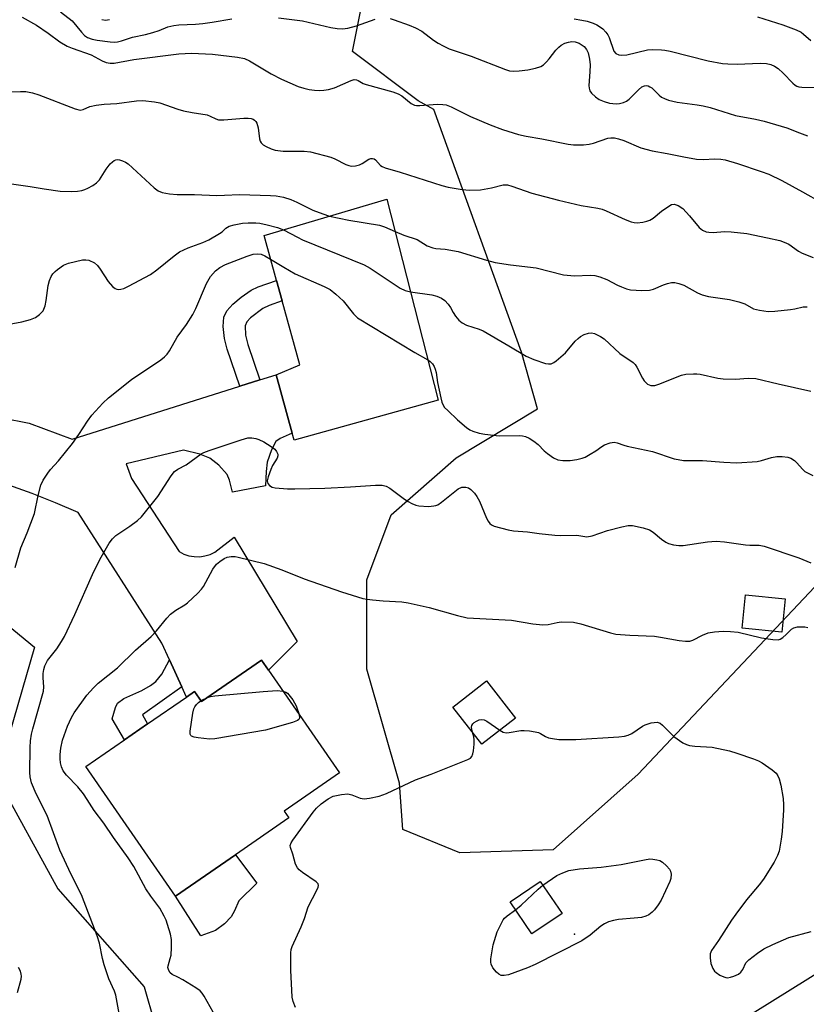
# Model space of a CAD drawing. Units: inches. Extents: x 1267767 to 1273767, y 553451 to 557451.
# Drawn here: x 1268090 to 1268298, y 555741 to 556001 of the extents above; entities that cross this region are included whole.
import ezdxf

# ---------------------------------------------------------------- set-up
doc = ezdxf.new("R2010")
doc.units = ezdxf.units.IN
doc.header["$MEASUREMENT"] = 0
for name, color, linetype in [('BLDG-Footprint', 5, 'Continuous'), ('CULTRL-Pad', 6, 'Continuous'), ('ELEV-Spot Elevation', 7, 'Continuous'), ('NTRL-Trees', 3, 'Continuous'), ('TRANS-Driveway', 251, 'Continuous'), ('TRANS-Non Street Sidewalk', 7, 'Continuous'), ('Undefined', 1, 'Continuous')]:
    doc.layers.add(name, color=color, linetype=linetype)

msp = doc.modelspace()

# ---------------------------------------------------------------- linework, layer by layer
at = {"layer": 'BLDG-Footprint'}
for points, elevation in [([(1268200.46, 555900.63), (1268162.49, 555890.08), (1268161.97, 555891.93), (1268157.69, 555907.35), (1268163.92, 555909.98), (1268159.28, 555926.83), (1268157.8, 555932.21), (1268154.52, 555944.14), (1268186.94, 555953.73)], 559.51), ([(1268292.02, 555848.26), (1268291.17, 555839.46), (1268280.74, 555840.47), (1268281.58, 555849.26)], 563.45), ([(1268155.7, 555829.39), (1268174.43, 555802.3), (1268159.84, 555792.22), (1268161.07, 555790.44), (1268146.97, 555780.69), (1268131.16, 555769.76), (1268107.5, 555803.98), (1268117.67, 555811.01), (1268123.79, 555815.25), (1268134.01, 555822.31), (1268136.18, 555823.81), (1268138.04, 555821.12), (1268153.85, 555832.06)], 565.79), ([(1268220.88, 555816.78), (1268212.01, 555809.86), (1268204.35, 555819.67), (1268213.22, 555826.6)], 565.65), ([(1268233.17, 555765.19), (1268225.21, 555759.79), (1268219.45, 555768.28), (1268227.4, 555773.68)], 568.36), ([(1268314.28, 555711.81), (1268300.17, 555703.03), (1268279.42, 555736.34), (1268320.68, 555762), (1268339.09, 555732.4), (1268328.91, 555726.07), (1268331.23, 555722.35), (1268329.97, 555721.57), (1268326.51, 555719.42)], 566.71)]:
    msp.add_lwpolyline(points, close=True, dxfattribs=dict(at, elevation=elevation))
at = {"layer": 'CULTRL-Pad'}
msp.add_lwpolyline([(1268141.72, 555760.69), (1268137.81, 555759.3), (1268131.16, 555769.76), (1268146.97, 555780.69), (1268152.58, 555773.18), (1268147.86, 555768.5), (1268146.7, 555765.86), (1268145.81, 555764.28), (1268144.04, 555762.44)], close=True, dxfattribs=at)
at = {"layer": 'ELEV-Spot Elevation'}
msp.add_point((1268236.49, 555759.72, 568.53), dxfattribs=at)
at = {"layer": 'NTRL-Trees'}
msp.add_lwpolyline([(1268399.32, 556021.12), (1268381.36, 555997.16), (1268372.93, 555969.91), (1268349.81, 555935.82), (1268326.08, 555908.71), (1268313.45, 555890.1), (1268308.62, 555876.59), (1268301.33, 555852.86), (1268253.29, 555802), (1268230.82, 555782), (1268206.19, 555781.17), (1268191.11, 555787.33), (1268190.23, 555799.6), (1268181.65, 555829.65), (1268181.65, 555853.27), (1268188.08, 555870.44), (1268205.26, 555885.46), (1268226.72, 555898.34), (1268222.43, 555913.37), (1268199.33, 555977.34), (1268195.18, 555979.65), (1268177.86, 555992.64), (1268182.19, 556014.28)], dxfattribs=at)
msp.add_lwpolyline([(1267959.55, 555571.92), (1267935.77, 555571.41), (1267924.93, 555581.08), (1267924.95, 555595.06), (1267928.95, 555606.77), (1267946.47, 555653.95), (1267948.65, 555675.87), (1267991.54, 555735.89), (1268012.37, 555748.57), (1268030.71, 555776.05), (1268038.64, 555799.28), (1268039.55, 555830.08), (1268045.89, 555852.72), (1268073.96, 555851.81), (1268093.89, 555835.51), (1268083.92, 555801.1), (1268100.08, 555771.7), (1268122.87, 555745.85), (1268128.3, 555726.83), (1268113.81, 555688.79), (1268106.45, 555667.62), (1268018.61, 555606.49)], close=True, dxfattribs=at)
at = {"layer": 'TRANS-Driveway'}
msp.add_lwpolyline([(1268078.2, 555897.43), (1268092.5, 555894.62), (1268103.84, 555890.38), (1268148.13, 555904.33), (1268153.44, 555906.01), (1268157.69, 555907.35), (1268161.97, 555891.93), (1268158.73, 555890.53), (1268157.66, 555889.75), (1268156.44, 555887.58), (1268155.33, 555884.31), (1268155.03, 555881.87), (1268154.88, 555878.01), (1268146.19, 555876.34), (1268145.37, 555879.59), (1268144.76, 555881.03), (1268142.54, 555883.48), (1268140.19, 555885.31), (1268137.53, 555886.38), (1268133.23, 555887.45), (1268118.15, 555883.83), (1268119.51, 555879.96), (1268132.1, 555860.71), (1268133.36, 555860.06), (1268134.7, 555859.61), (1268136.1, 555859.37), (1268137.52, 555859.34), (1268138.92, 555859.54), (1268140.28, 555859.95), (1268141.56, 555860.56), (1268146.59, 555864.52), (1268163.27, 555836.96), (1268155.7, 555829.39), (1268153.85, 555832.06), (1268138.04, 555821.13), (1268136.18, 555823.81), (1268134.01, 555822.31), (1268132.77, 555825.05), (1268129.55, 555832.17), (1268127.57, 555836.55), (1268105.48, 555870.98), (1268099.44, 555873.58), (1268093.33, 555876), (1268087.15, 555878.22)], dxfattribs=at)
at = {"layer": 'TRANS-Non Street Sidewalk'}
for points in [[(1268153.44, 555906.01), (1268148.13, 555904.33), (1268144.76, 555914.16), (1268144.04, 555916.9), (1268143.7, 555920.08), (1268143.87, 555922.56), (1268144.72, 555924.25), (1268146.25, 555925.96), (1268148.49, 555927.85), (1268151.1, 555929.65), (1268152.98, 555930.53), (1268157.8, 555932.21), (1268159.28, 555926.83), (1268155.89, 555925.67), (1268154.18, 555924.86), (1268150.9, 555922.4), (1268149.98, 555921.35), (1268149.5, 555920.29), (1268149.58, 555917.81), (1268150.2, 555915.31)], [(1268132.77, 555825.05), (1268122.47, 555817.61), (1268123.79, 555815.25), (1268117.67, 555811.01), (1268114.46, 555816.58), (1268115.26, 555819.58), (1268115.82, 555820.73), (1268117.51, 555821.89), (1268122.21, 555824.08), (1268124.57, 555825.38), (1268125.99, 555826.38), (1268127.51, 555828.37), (1268129.55, 555832.17)]]:
    msp.add_lwpolyline(points, close=True, dxfattribs=at)
at = {"layer": 'Undefined'}
msp.add_line((1268137.88, 555821.36, 566), (1268139.6, 555822.2, 566), dxfattribs=at)
for points, elevation in [([(1268100.77, 556003.16), (1268103.82, 556000.73), (1268106.35, 555997.75), (1268107.15, 555996.91), (1268107.92, 555996.36), (1268109.13, 555995.9), (1268110.46, 555995.62), (1268113.91, 555995.2), (1268115.05, 555995.16), (1268115.8, 555995.23), (1268116.85, 555995.49), (1268119.83, 555996.48), (1268123.25, 555997.18), (1268125.19, 555997.69), (1268126.82, 555998.21), (1268129.12, 555999.14), (1268130.68, 555999.55), (1268132.06, 555999.72), (1268136.38, 555999.87), (1268138.35, 556000.04), (1268140.86, 556000.37), (1268145.99, 556001.3)], 550), ([(1268090.67, 556001.74), (1268094.43, 555999.58), (1268097.5, 555997.5), (1268100.58, 555995.23), (1268102.54, 555994.11), (1268103.82, 555993.55), (1268108.84, 555991.75), (1268111.81, 555990.21), (1268112.84, 555989.8), (1268113.85, 555989.61), (1268114.98, 555989.63), (1268120.12, 555990.54), (1268132, 555992.04), (1268135.37, 555992.19), (1268140.92, 555991.98), (1268147.49, 555991.21), (1268149.36, 555990.84), (1268150.67, 555990.22), (1268156.41, 555986.8), (1268159.13, 555985.36), (1268163.55, 555983.45), (1268164.98, 555982.98), (1268166.42, 555982.66), (1268167.86, 555982.46), (1268169.22, 555982.4), (1268170.3, 555982.43), (1268171.48, 555982.6), (1268173.11, 555983.1), (1268177.5, 555985.04), (1268178.27, 555985.24), (1268178.87, 555985.22), (1268179.33, 555985.04), (1268180.69, 555984.27), (1268181.49, 555983.95), (1268188.52, 555982), (1268189.88, 555981.53), (1268190.86, 555980.94), (1268193.33, 555978.98), (1268194.22, 555978.53), (1268194.77, 555978.43), (1268195.62, 555978.41), (1268200.3, 555978.74), (1268201.73, 555978.7), (1268202.57, 555978.57), (1268203.92, 555978.06), (1268209.01, 555975.51), (1268214.18, 555973.34), (1268217.43, 555972.07), (1268221.65, 555970.77), (1268223.67, 555970.36), (1268227.85, 555969.66), (1268234.78, 555968.21), (1268236.17, 555968.04), (1268238.86, 555968.06), (1268240.34, 555968.2), (1268241.46, 555968.51), (1268245.23, 555969.77), (1268246.03, 555969.92), (1268247.02, 555969.92), (1268248.11, 555969.66), (1268249.5, 555969.16), (1268254, 555967.24), (1268256.92, 555966.45), (1268260.94, 555965.76), (1268265.3, 555964.85), (1268268.67, 555964.3), (1268270.54, 555964.19), (1268273.43, 555964.37), (1268275.12, 555964.24), (1268276.23, 555964.05), (1268279.52, 555963.09), (1268285.77, 555961.03), (1268287.72, 555960.28), (1268291.21, 555958.61), (1268296.68, 555955.65), (1268301.64, 555952.85)], 552), ([(1268111.65, 556001.08), (1268112.66, 556000.96), (1268113.73, 556001.08)], 548), ([(1268158.34, 556001.58), (1268164.66, 556000.77), (1268172.14, 555999.01), (1268173.81, 555998.77), (1268175.18, 555998.69), (1268176.62, 555998.86), (1268178.93, 555999.41), (1268183.81, 556001.21)], 550), ([(1268187.78, 556001.34), (1268188.87, 556001.05), (1268192.83, 555999.64), (1268194.45, 555998.96), (1268196.16, 555998), (1268199.28, 555995.68), (1268200.47, 555994.88), (1268201.78, 555994.17), (1268203.41, 555993.4), (1268209.22, 555991.43), (1268218.23, 555987.94), (1268219.34, 555987.6), (1268220.45, 555987.46), (1268221.88, 555987.54), (1268224.16, 555987.83), (1268226.2, 555988.29), (1268227.59, 555988.75), (1268228.29, 555989.19), (1268229.08, 555989.93), (1268229.81, 555990.75), (1268231.51, 555993.01), (1268232.31, 555993.81), (1268232.96, 555994.34), (1268233.88, 555994.85), (1268234.86, 555995.17), (1268235.74, 555995.28), (1268236.6, 555995.23), (1268237.67, 555994.88), (1268238.99, 555993.99), (1268239.66, 555993.19), (1268240.05, 555992.28), (1268240.41, 555990.68), (1268240.55, 555989.12), (1268240.54, 555987.27), (1268240.28, 555983.73), (1268240.3, 555982.98), (1268240.5, 555982.29), (1268240.96, 555981.64), (1268241.97, 555980.69), (1268242.97, 555980.03), (1268244.29, 555979.45), (1268245.7, 555979.08), (1268247.45, 555978.88), (1268248.31, 555978.91), (1268249.42, 555979.18), (1268250.2, 555979.53), (1268250.88, 555980.05), (1268253.37, 555982.59), (1268254.25, 555983.33), (1268254.92, 555983.63), (1268255.39, 555983.67), (1268255.86, 555983.6), (1268256.37, 555983.39), (1268256.84, 555983.06), (1268258.77, 555981.19), (1268259.46, 555980.65), (1268260.22, 555980.26), (1268261.31, 555979.86), (1268263.57, 555979.27), (1268268.79, 555978.62), (1268270.44, 555978.33), (1268272.26, 555977.85), (1268278.98, 555975.77), (1268284.23, 555974.85), (1268286.51, 555974.32), (1268292.53, 555972.55), (1268295.81, 555971.2), (1268297.94, 555970.44)], 550), ([(1268236.38, 556001.29), (1268238.42, 556000.98), (1268239.83, 556000.67), (1268241.36, 556000.14), (1268242.35, 555999.69), (1268243.28, 555999.13), (1268243.93, 555998.64), (1268244.71, 555997.8), (1268245.21, 555997.11), (1268245.6, 555996.35), (1268246.86, 555992.79), (1268247.35, 555992.18), (1268248.18, 555991.78), (1268248.91, 555991.67), (1268250.23, 555991.8), (1268255.73, 555993.07), (1268257.15, 555993.16), (1268259.42, 555993.12), (1268260.27, 555993.03), (1268261.71, 555992.72), (1268271.77, 555990.21), (1268275.56, 555989.51), (1268276.92, 555989.39), (1268279.41, 555989.34), (1268285.44, 555989.6), (1268287.14, 555989.49), (1268288.25, 555989.28), (1268289.29, 555988.84), (1268290.25, 555988.2), (1268291.54, 555986.98), (1268294.09, 555984.3), (1268294.7, 555983.78), (1268295.17, 555983.52), (1268295.67, 555983.35), (1268296.5, 555983.24), (1268300.24, 555983.21)], 548), ([(1268284.75, 556001.81), (1268291.44, 555999.68), (1268294.95, 555998.35), (1268296.25, 555997.75), (1268296.93, 555997.27), (1268298.86, 555995.57)], 546), ([(1268087.91, 555982.07), (1268090.22, 555982.15), (1268091.65, 555982.08), (1268093.35, 555981.72), (1268095.03, 555981.22), (1268104.65, 555977.57), (1268105.99, 555977.23), (1268106.75, 555977.34), (1268108.51, 555978.12), (1268110.22, 555978.49), (1268112.27, 555978.75), (1268115.66, 555978.97), (1268120.84, 555979.69), (1268122.52, 555979.74), (1268125.62, 555979.38), (1268127.01, 555979.13), (1268131.79, 555977.47), (1268133.22, 555977.05), (1268135.55, 555976.53), (1268139.5, 555975.92), (1268140.28, 555975.63), (1268141.76, 555974.91), (1268142.51, 555974.66), (1268143.92, 555974.61), (1268149.2, 555975.08), (1268150.31, 555975.07), (1268151.11, 555974.97), (1268151.6, 555974.81), (1268152.02, 555974.56), (1268152.38, 555974.19), (1268152.6, 555973.79), (1268152.93, 555972.55), (1268153.35, 555969.59), (1268153.5, 555969.04), (1268153.74, 555968.57), (1268154.32, 555968.04), (1268155.04, 555967.62), (1268156.35, 555967.01), (1268157.43, 555966.62), (1268159.56, 555966.36), (1268165.06, 555966.34), (1268166.8, 555966.17), (1268172.1, 555964.75), (1268173.18, 555964.31), (1268176.07, 555962.82), (1268176.85, 555962.56), (1268177.61, 555962.44), (1268178.66, 555962.51), (1268179.69, 555962.79), (1268180.4, 555963.12), (1268182.18, 555964.25), (1268182.67, 555964.43), (1268183.16, 555964.47), (1268183.58, 555964.32), (1268183.96, 555964.05), (1268185.23, 555962.62), (1268185.71, 555962.33), (1268186.51, 555962), (1268190.48, 555960.8), (1268201.43, 555957.29), (1268203.11, 555956.89), (1268206.78, 555956.23), (1268208.78, 555956.08), (1268211.67, 555956.17), (1268214.56, 555956.69), (1268217.59, 555957.45), (1268218.12, 555957.52), (1268218.79, 555957.47), (1268219.9, 555957.17), (1268225.16, 555955.3), (1268232.21, 555953.47), (1268238.22, 555952.06), (1268242.63, 555951.32), (1268243.78, 555951.05), (1268244.84, 555950.63), (1268249.79, 555948.34), (1268251.4, 555947.72), (1268252.22, 555947.52), (1268253.04, 555947.5), (1268254.45, 555947.66), (1268255.55, 555947.87), (1268256.33, 555948.14), (1268257.24, 555948.71), (1268259.45, 555950.5), (1268261.34, 555951.89), (1268262.05, 555952.29), (1268262.79, 555952.4), (1268263.82, 555952.01), (1268265.05, 555951.2), (1268266.83, 555949.33), (1268269.35, 555946.24), (1268270.2, 555945.54), (1268271.17, 555945.11), (1268271.95, 555944.96), (1268273.03, 555944.9), (1268276.05, 555945.18), (1268277.83, 555945.09), (1268281.97, 555944.6), (1268287.43, 555943.54), (1268290.67, 555942.76), (1268291.82, 555942.39), (1268292.99, 555941.79), (1268295.6, 555939.98), (1268296.59, 555939.44), (1268299.48, 555938.31)], 554), ([(1268086.66, 555957.94), (1268092.82, 555957.04), (1268096.46, 555956.4), (1268100.73, 555955.81), (1268103.61, 555955.7), (1268105.3, 555955.8), (1268106.41, 555955.96), (1268107.22, 555956.23), (1268108.02, 555956.61), (1268109.31, 555957.33), (1268110.27, 555957.98), (1268111.05, 555958.84), (1268112.83, 555961.64), (1268113.9, 555963), (1268114.5, 555963.59), (1268114.94, 555963.9), (1268115.36, 555964.07), (1268115.8, 555964.13), (1268116.33, 555964.07), (1268117.13, 555963.81), (1268117.92, 555963.45), (1268118.66, 555962.99), (1268119.8, 555962.01), (1268125.49, 555956.68), (1268126.59, 555955.89), (1268127.61, 555955.46), (1268129.59, 555955.09), (1268131.6, 555954.9), (1268136.14, 555954.9), (1268142.08, 555954.69), (1268144.09, 555954.73), (1268148.02, 555954.97), (1268156.25, 555954.71), (1268157.71, 555954.6), (1268159.67, 555954.21), (1268161.59, 555953.65), (1268163.18, 555952.94), (1268167.42, 555950.79), (1268170.07, 555949.79), (1268171.8, 555949.25)], 556), ([(1268084.88, 555920.26), (1268090.59, 555921.35), (1268092.86, 555921.91), (1268094.18, 555922.45), (1268095.28, 555923.26), (1268096.18, 555924.25), (1268096.71, 555925.53), (1268097.01, 555926.93), (1268097.51, 555930.93), (1268097.88, 555932.28), (1268098.36, 555933.28), (1268098.79, 555933.98), (1268099.35, 555934.59), (1268099.99, 555935.13), (1268101.6, 555936.26), (1268102.88, 555936.85), (1268106.61, 555937.66), (1268107.47, 555937.72), (1268108.26, 555937.58), (1268109.73, 555936.88), (1268110.58, 555936.19), (1268111.27, 555935.26), (1268113.36, 555932), (1268114.51, 555930.66), (1268115.17, 555930.14), (1268115.67, 555929.93), (1268116.21, 555929.86), (1268116.74, 555929.92), (1268117.49, 555930.16), (1268118.74, 555930.74), (1268124.5, 555933.84), (1268126.19, 555935.06), (1268130.8, 555938.79), (1268132.23, 555939.8), (1268134.45, 555940.87), (1268138.36, 555942.26), (1268139.94, 555942.98), (1268142.74, 555944.6), (1268143.43, 555945.12), (1268144.39, 555946.05), (1268145.26, 555946.55), (1268146.6, 555946.92), (1268148.83, 555947.34), (1268150.28, 555947.45), (1268152.31, 555947.45), (1268153.41, 555947.33), (1268155.33, 555946.97), (1268158.05, 555946.21), (1268159.64, 555945.65)], 558), ([(1268171.8, 555949.25), (1268176.89, 555948.12), (1268184.95, 555946.84), (1268186.28, 555946.41), (1268189.11, 555945.2)], 556), ([(1268159.64, 555945.65), (1268163.35, 555943.64), (1268164.68, 555943), (1268180.97, 555936.35), (1268182.51, 555935.45), (1268190.45, 555930.2), (1268191.76, 555929.58), (1268193.18, 555929.22)], 558), ([(1268189.11, 555945.2), (1268191.45, 555944.22), (1268194.94, 555943.04), (1268197.6, 555941.42), (1268199.06, 555940.86), (1268199.87, 555940.72), (1268202.29, 555940.52), (1268205.77, 555939.88), (1268213.23, 555937.57), (1268215.51, 555936.96), (1268219.6, 555936.35), (1268226.37, 555935.61), (1268233.55, 555933.73), (1268236.44, 555933.51), (1268240.62, 555933.69), (1268241.78, 555933.6), (1268243.15, 555933.22), (1268245.03, 555932.51), (1268247.79, 555931.01), (1268248.82, 555930.54), (1268250.14, 555930.08), (1268251.22, 555929.81), (1268254.19, 555929.63), (1268256.25, 555929.68), (1268257.33, 555929.96), (1268259.91, 555931.07), (1268260.99, 555931.45), (1268262.1, 555931.7), (1268262.93, 555931.72), (1268264.01, 555931.49), (1268265.33, 555931.01), (1268268.89, 555929), (1268270.19, 555928.46), (1268271.83, 555928.04), (1268277.34, 555927.2), (1268279.83, 555926.65), (1268281.41, 555926.11), (1268283.73, 555924.78), (1268285.33, 555924.37), (1268287.6, 555924.09), (1268289.36, 555924.14), (1268293.48, 555924.55), (1268294.63, 555924.76), (1268296.8, 555925.31), (1268297.89, 555925.32)], 556), ([(1268088.79, 555856.47), (1268090.33, 555861.73), (1268091.99, 555865.64), (1268093.9, 555870.77), (1268094.85, 555875.46), (1268095.58, 555878.27), (1268096.21, 555879.53), (1268097.46, 555881.43), (1268098.17, 555882.32), (1268100.28, 555884.66), (1268103.96, 555889.23), (1268105.64, 555891.62), (1268107.89, 555895.12), (1268109.01, 555896.71), (1268111.97, 555899.91), (1268113.49, 555901.29), (1268119.52, 555906.1), (1268127.29, 555911.33), (1268128.22, 555912.06), (1268128.9, 555912.77), (1268129.52, 555913.68), (1268131.59, 555917.31), (1268134.07, 555920.62), (1268135.74, 555923.3), (1268136.48, 555924.82), (1268139.3, 555931.46), (1268140.39, 555933.3), (1268141.73, 555934.81), (1268142.83, 555935.68), (1268144.32, 555936.45), (1268150.05, 555938.68), (1268151.68, 555939.2), (1268152.72, 555939.31), (1268153.72, 555939.16), (1268154.71, 555938.79), (1268156.24, 555937.9)], 560), ([(1268156.24, 555937.9), (1268159.75, 555935.72), (1268162.76, 555934.03), (1268170.38, 555930.67), (1268171.96, 555929.86), (1268173.5, 555928.62), (1268175.36, 555926.87), (1268178.14, 555923.42), (1268179.21, 555922.42), (1268194.33, 555913.27), (1268197.74, 555911.32)], 560), ([(1268193.18, 555929.22), (1268198.78, 555928.48), (1268200.09, 555928.09), (1268201.32, 555927.54), (1268202.19, 555926.97), (1268203.14, 555926.02), (1268203.76, 555925.15), (1268204.46, 555923.77), (1268205.08, 555922.82), (1268205.96, 555921.73), (1268206.79, 555921.03), (1268207.98, 555920.48), (1268211.26, 555919.37), (1268212.33, 555918.92), (1268219.15, 555915.01), (1268223.7, 555912.28), (1268225.71, 555911.42), (1268228.78, 555910.32), (1268229.58, 555910.21), (1268230.26, 555910.29), (1268230.97, 555910.59), (1268231.65, 555911.06), (1268234.06, 555913.17), (1268236.64, 555916.22), (1268237.38, 555916.97), (1268238, 555917.45), (1268239.04, 555917.97), (1268240.13, 555918.32), (1268240.95, 555918.41), (1268241.75, 555918.21), (1268243.3, 555917.44), (1268244.29, 555916.81), (1268248.43, 555912.99), (1268251.94, 555910.58), (1268252.47, 555910.03), (1268252.93, 555909.38), (1268254.39, 555906.5), (1268254.85, 555905.75), (1268255.36, 555905.19), (1268255.75, 555904.88), (1268256.63, 555904.56), (1268257.62, 555904.57), (1268258.69, 555904.85), (1268264.67, 555907.26), (1268265.8, 555907.48), (1268267.84, 555907.62), (1268268.71, 555907.61), (1268269.59, 555907.49), (1268274.27, 555906.48), (1268275.74, 555906.25), (1268278.98, 555906.18), (1268282.31, 555906.48), (1268284.36, 555906.34), (1268290.2, 555904.97), (1268298.84, 555903.06)], 558), ([(1268197.74, 555911.32), (1268198.38, 555910.84), (1268198.94, 555910.26), (1268199.37, 555909.57), (1268199.69, 555908.8), (1268199.91, 555907.98), (1268200.33, 555905.33), (1268201.16, 555901.28), (1268201.46, 555900.15), (1268201.77, 555899.38), (1268202.18, 555898.75), (1268202.98, 555897.89), (1268205.6, 555895.47), (1268207.95, 555893.44), (1268208.86, 555892.81), (1268209.65, 555892.47), (1268211.33, 555891.96), (1268212.75, 555891.65), (1268216.54, 555891.28), (1268221.82, 555891.33), (1268222.69, 555891.27), (1268223.48, 555891.09), (1268224.5, 555890.6), (1268225.71, 555889.81), (1268226.84, 555888.92), (1268228.48, 555887.32), (1268229.33, 555886.6), (1268230.91, 555885.47), (1268232.02, 555884.95), (1268233.34, 555884.75), (1268235.34, 555884.73), (1268237.08, 555884.97), (1268238.5, 555885.33), (1268239.3, 555885.66), (1268240.57, 555886.38), (1268242.05, 555887.32), (1268243.64, 555888.47), (1268244.35, 555888.88), (1268245.88, 555889.4), (1268246.92, 555889.54), (1268247.76, 555889.39), (1268249.5, 555888.74), (1268250.36, 555888.5), (1268257.07, 555887.15), (1268262.77, 555885.2), (1268263.85, 555884.96), (1268265.24, 555884.78), (1268270.27, 555884.72), (1268275.85, 555884.26), (1268279.27, 555884.16), (1268284.66, 555884.48), (1268285.79, 555884.72), (1268288.44, 555885.5), (1268289.83, 555885.75), (1268291.3, 555885.77), (1268292.74, 555885.64), (1268293.55, 555885.39), (1268294.52, 555884.76), (1268295.14, 555884.16), (1268296.64, 555882.41), (1268297.29, 555881.85), (1268299.38, 555880.78)], 560), ([(1268116.9, 555735.44), (1268115.37, 555743.65), (1268115.01, 555744.73), (1268113.58, 555747.95), (1268112.34, 555751.64), (1268111.88, 555753.36), (1268111.11, 555757.36), (1268110.48, 555759.31), (1268106.33, 555770.09), (1268103.61, 555775.49), (1268100.64, 555781.87), (1268097.23, 555791.07), (1268094.38, 555796.77), (1268093.12, 555799.67), (1268092.77, 555801.25), (1268092.66, 555802.36), (1268092.75, 555808.98), (1268092.88, 555810.8), (1268093.12, 555812.48), (1268093.44, 555813.91), (1268096.26, 555823.84), (1268096.37, 555825), (1268096.21, 555827.34), (1268096.22, 555828.49), (1268096.35, 555829.57), (1268096.66, 555830.55), (1268097.38, 555831.95), (1268099.78, 555835.08), (1268101.09, 555837.01), (1268101.82, 555838.26), (1268104.55, 555844.06), (1268109.22, 555854.66), (1268111.17, 555858.62), (1268113.65, 555862.94), (1268114.48, 555864.09), (1268115.41, 555864.98), (1268119.07, 555867.4), (1268121.12, 555868.94), (1268122.17, 555869.91), (1268126.51, 555875.22), (1268130.01, 555880.68), (1268130.91, 555881.8), (1268131.78, 555882.41), (1268133.94, 555883.55), (1268137.88, 555886.47), (1268138.66, 555886.86), (1268140.05, 555887.37), (1268148.51, 555890.21), (1268150.22, 555890.68), (1268151.3, 555890.72), (1268152.36, 555890.56), (1268153.13, 555890.31), (1268154.42, 555889.64), (1268156.42, 555888.44), (1268157.34, 555887.76), (1268157.84, 555887.14), (1268158.11, 555886.43), (1268158.12, 555885.99), (1268157.93, 555885.36), (1268156.76, 555883.43), (1268156.26, 555882.38), (1268155.58, 555880.47), (1268155.36, 555879.41), (1268155.5, 555878.7), (1268155.99, 555878.12), (1268156.67, 555877.7), (1268157.47, 555877.49), (1268160.66, 555877.24), (1268162.68, 555877.23), (1268170.56, 555877.46), (1268177.33, 555877.78), (1268183.94, 555878.22), (1268185.67, 555878.2), (1268186.72, 555877.92), (1268187.69, 555877.42), (1268191.57, 555874.49), (1268192.53, 555873.9), (1268193.55, 555873.4), (1268194.59, 555872.97), (1268195.4, 555872.77), (1268197.95, 555872.64), (1268199.34, 555872.73), (1268199.87, 555872.85), (1268200.37, 555873.08), (1268201.31, 555873.72), (1268204.87, 555876.6), (1268205.75, 555877.22), (1268206.73, 555877.68), (1268207.75, 555877.74), (1268208.46, 555877.51), (1268209.09, 555877.06), (1268210.05, 555876.09), (1268210.71, 555875.22), (1268211.38, 555874), (1268213.26, 555869.5), (1268213.65, 555868.75), (1268214.1, 555868.09), (1268214.51, 555867.75), (1268215.26, 555867.4), (1268218.94, 555866.4), (1268220.36, 555866.18), (1268224.06, 555865.87), (1268227.12, 555865.45), (1268231.28, 555865.04), (1268232.76, 555864.95), (1268237.1, 555865.01), (1268239.72, 555864.63), (1268241.08, 555864.88), (1268245.19, 555866.24), (1268248.93, 555867.2), (1268250.66, 555867.56), (1268251.8, 555867.57), (1268254.62, 555866.97), (1268256.25, 555866.45), (1268257.21, 555865.86), (1268259.44, 555864.02), (1268260.55, 555863.22), (1268261.27, 555862.85), (1268262.61, 555862.49), (1268263.99, 555862.28), (1268265.13, 555862.27), (1268271.59, 555863.3), (1268273.88, 555863.41), (1268276.04, 555863.29), (1268281.63, 555862.45), (1268282.77, 555862.39), (1268285.19, 555862.42), (1268286.55, 555862.09), (1268295.65, 555859.04), (1268298.81, 555857.77)], 562), ([(1268141.1, 555739.14), (1268138.68, 555743.42), (1268138.21, 555744.14), (1268137.65, 555744.77), (1268136.5, 555745.61), (1268133.03, 555747.73), (1268131.76, 555748.42), (1268130.25, 555749.07), (1268129.73, 555749.52), (1268129.35, 555750.17), (1268129.15, 555750.9), (1268129.16, 555751.4), (1268129.77, 555753.34), (1268129.95, 555754.16), (1268130.07, 555756.23), (1268130.04, 555758.31), (1268129.78, 555759.75), (1268129.07, 555762.32), (1268128.67, 555763.43), (1268128.16, 555764.51), (1268126.99, 555766.58), (1268124.61, 555769.79), (1268123.3, 555771.71), (1268120.11, 555777.57), (1268118.61, 555779.91), (1268114.76, 555785.26), (1268112.22, 555789.07), (1268109.65, 555792.39), (1268107.85, 555795.28), (1268106.84, 555796.74), (1268105.37, 555798.62), (1268102.34, 555801.74), (1268101.53, 555802.87), (1268101.08, 555803.86), (1268100.81, 555804.91), (1268100.66, 555805.99), (1268100.68, 555807.11), (1268100.86, 555808.78), (1268101.35, 555810.93), (1268102.61, 555814.59), (1268103.66, 555816.9), (1268104.4, 555818.15), (1268107.73, 555822.78), (1268109.46, 555824.77), (1268110.73, 555825.95), (1268115.79, 555830.03), (1268120.6, 555834.69), (1268124.71, 555838.28), (1268126.14, 555839.78), (1268128.84, 555843.16), (1268129.84, 555844.18), (1268131.19, 555845.24), (1268133.61, 555846.66), (1268134.32, 555847.16), (1268137.03, 555849.75), (1268138.01, 555850.8), (1268138.51, 555851.51), (1268141.01, 555856.1), (1268141.95, 555857.38), (1268142.82, 555858.1), (1268144.02, 555858.85), (1268144.79, 555859.19), (1268145.8, 555859.37), (1268146.85, 555859.37), (1268147.71, 555859.24), (1268154.52, 555857.57), (1268159.2, 555855.86), (1268165.13, 555853.48), (1268174.97, 555850.09), (1268180.59, 555848.36), (1268181.72, 555848.13), (1268183.13, 555847.97), (1268185.98, 555847.73), (1268190.92, 555847.44), (1268192.59, 555847.21), (1268198.08, 555845.94), (1268205.56, 555843.81), (1268208.1, 555843.24), (1268219.84, 555842.62), (1268225.48, 555841.65), (1268228.09, 555841.41), (1268229.52, 555841.47), (1268231.9, 555842.01), (1268232.96, 555842.17), (1268236.15, 555842.03), (1268238.15, 555841.65), (1268245.98, 555839.28), (1268247.38, 555838.95), (1268251.03, 555838.64), (1268257.55, 555838.39), (1268259.17, 555838.15), (1268264.08, 555837.2), (1268265.79, 555837.03), (1268266.89, 555837.09), (1268267.67, 555837.3), (1268270.22, 555838.64), (1268271.74, 555839.23), (1268273.42, 555839.52), (1268275.68, 555839.74), (1268277.66, 555839.64), (1268279.63, 555839.41), (1268285.85, 555837.97), (1268288.8, 555837.5), (1268290.23, 555837.45), (1268290.75, 555837.6), (1268291.45, 555838.04), (1268292.33, 555838.79), (1268293.74, 555840.22), (1268294.35, 555840.62), (1268295.36, 555840.87), (1268297.29, 555840.83), (1268298.08, 555840.66)], 564), ([(1268139.6, 555822.2), (1268140.38, 555822.43), (1268141.56, 555822.6), (1268154.3, 555823.81), (1268158.01, 555824.02), (1268159.5, 555823.89)], 566), ([(1268159.5, 555823.89), (1268160.27, 555823.63), (1268160.72, 555823.35), (1268162.07, 555821.56), (1268162.59, 555820.76), (1268162.98, 555819.97), (1268163.78, 555817.7)], 566), ([(1268163.78, 555817.7), (1268163.89, 555816.73), (1268163.7, 555816.37), (1268163.31, 555816.11), (1268162.01, 555815.64), (1268154.93, 555813.6), (1268141.55, 555811.27), (1268140.09, 555811.21), (1268137.14, 555811.53), (1268136.03, 555811.72), (1268135.35, 555811.99), (1268135.2, 555812.13), (1268135.05, 555812.54), (1268135.05, 555813.33), (1268135.74, 555818.08), (1268136.01, 555819.22), (1268136.24, 555819.71), (1268136.69, 555820.33), (1268137.24, 555820.89), (1268137.88, 555821.36)], 566), ([(1268209.49, 555813.08), (1268209.32, 555813.8), (1268209.28, 555814.33), (1268209.36, 555814.81), (1268209.58, 555815.23), (1268209.93, 555815.56), (1268210.6, 555815.98), (1268211.33, 555816.29), (1268211.82, 555816.41), (1268212.57, 555816.29), (1268213.32, 555815.91), (1268216.72, 555813.54)], 566), ([(1268216.72, 555813.54), (1268217.66, 555813.04), (1268218.42, 555812.91), (1268219.23, 555812.98), (1268222.31, 555813.5), (1268223.14, 555813.52), (1268224.62, 555813.37), (1268226.08, 555813.14), (1268226.92, 555812.92), (1268227.44, 555812.7), (1268228.83, 555811.87), (1268229.59, 555811.59), (1268230.64, 555811.33), (1268232.36, 555811.14), (1268236.78, 555811.08), (1268248.18, 555811.83), (1268249.65, 555812), (1268250.65, 555812.27), (1268251.61, 555812.69), (1268254.39, 555814.6), (1268255.12, 555815.01), (1268256.71, 555815.5), (1268257.52, 555815.64), (1268258.3, 555815.66), (1268259.03, 555815.39), (1268259.7, 555814.87), (1268262.65, 555811.89), (1268265.01, 555810.26), (1268266.02, 555809.76), (1268266.83, 555809.56), (1268268.25, 555809.38), (1268272.76, 555809.09), (1268277.34, 555808.08), (1268279.29, 555807.51), (1268283.69, 555806), (1268285.03, 555805.48), (1268286.03, 555804.92), (1268288.61, 555803.12), (1268289.67, 555802.19), (1268290.14, 555801.51), (1268290.51, 555800.75), (1268290.96, 555799.06), (1268291.5, 555795.56), (1268291.64, 555793.85), (1268291.65, 555792.59), (1268291.31, 555786.87), (1268291.02, 555784.82), (1268290.44, 555781.61), (1268290.08, 555780.51), (1268289.19, 555778.73), (1268286.3, 555774.27), (1268285.19, 555772.78), (1268281.86, 555768.84), (1268279.01, 555765.05), (1268277.91, 555763.44), (1268274.48, 555758.03), (1268272.58, 555755.41), (1268272.26, 555754.58), (1268272.23, 555753.46), (1268272.44, 555752.04), (1268272.95, 555750.68), (1268273.4, 555749.97), (1268273.81, 555749.58), (1268274.78, 555748.95), (1268275.83, 555748.44), (1268276.36, 555748.27), (1268276.88, 555748.23), (1268277.67, 555748.38), (1268278.47, 555748.64), (1268279.73, 555749.22), (1268280.38, 555749.72), (1268280.87, 555750.4), (1268281.72, 555752.14), (1268282.44, 555752.98), (1268284.75, 555754.75), (1268286.45, 555755.88), (1268288.82, 555757.02), (1268293.02, 555758.82), (1268298.92, 555760.44)], 566), ([(1268162.77, 555740.38), (1268162.2, 555742), (1268161.97, 555743.14), (1268161.62, 555750.28), (1268161.61, 555754.77), (1268161.7, 555755.66), (1268161.91, 555756.47), (1268164.3, 555761.7), (1268165.15, 555763.86), (1268166.19, 555766.91), (1268168.48, 555771.34), (1268168.8, 555772.1), (1268168.89, 555772.57), (1268168.78, 555772.99), (1268168.28, 555773.54), (1268164.64, 555776.01), (1268163.81, 555776.68), (1268163.3, 555777.23), (1268162.82, 555778.22), (1268162.15, 555780.82), (1268161.49, 555782.65), (1268161.43, 555783.1), (1268161.65, 555783.82), (1268162.09, 555784.54), (1268167.45, 555791.94), (1268168.38, 555793.03), (1268169.62, 555794.09), (1268171.47, 555795.46), (1268172.72, 555796.12), (1268174.93, 555796.62), (1268176.61, 555796.78), (1268177.7, 555796.53), (1268179.84, 555795.67), (1268180.93, 555795.49), (1268182.36, 555795.64), (1268184.93, 555796.19), (1268186.79, 555796.9), (1268194.53, 555800.44), (1268198.63, 555801.93), (1268208.31, 555805.8), (1268208.99, 555806.22), (1268209.33, 555806.59), (1268209.63, 555807.31), (1268209.79, 555808.13), (1268209.99, 555809.85), (1268210.01, 555810.99), (1268209.87, 555811.84), (1268209.49, 555813.08)], 566), ([(1268228.12, 555772.63), (1268231.81, 555775.22), (1268233.37, 555775.95), (1268235, 555776.54), (1268237.76, 555776.95), (1268243.49, 555777.44), (1268248.78, 555778.09), (1268254.91, 555779.38), (1268256.32, 555779.59), (1268257.14, 555779.57), (1268258.2, 555779.39), (1268258.97, 555779.14), (1268259.69, 555778.72), (1268260.76, 555777.74), (1268261.5, 555776.86), (1268261.78, 555776.38), (1268261.96, 555775.58), (1268261.91, 555774.46), (1268261.65, 555773.62), (1268259.33, 555768.75), (1268258.57, 555767.51), (1268257.55, 555766.12), (1268256.96, 555765.53), (1268256.06, 555764.88), (1268255.26, 555764.5), (1268254.14, 555764.18), (1268252.19, 555763.95), (1268248.11, 555763.65), (1268246.73, 555763.38), (1268245.39, 555762.95), (1268244.35, 555762.45), (1268243.38, 555761.85), (1268240.56, 555759.48), (1268238.37, 555757.95), (1268226.04, 555751.73), (1268224.07, 555750.87), (1268219.05, 555749.04), (1268217.93, 555748.8), (1268217.14, 555748.84), (1268216.44, 555749.18), (1268215.84, 555749.75), (1268214.93, 555750.86), (1268214.43, 555751.83), (1268214.36, 555752.36), (1268214.4, 555753.2), (1268215.02, 555756.92), (1268216.08, 555760.35), (1268217.09, 555762.48), (1268217.67, 555763.49), (1268218.01, 555763.95), (1268218.64, 555764.56), (1268220.86, 555766.2)], 568), ([(1268220.86, 555766.2), (1268222.38, 555767.43), (1268226.9, 555771.65), (1268228.12, 555772.63)], 568), ([(1268089.39, 555744.36), (1268090.37, 555747.87), (1268090.46, 555748.67), (1268090.42, 555749.19), (1268090.21, 555749.96), (1268089.73, 555750.96)], 560)]:
    msp.add_lwpolyline(points, dxfattribs=dict(at, elevation=elevation))

doc.saveas('drawing.dxf')
